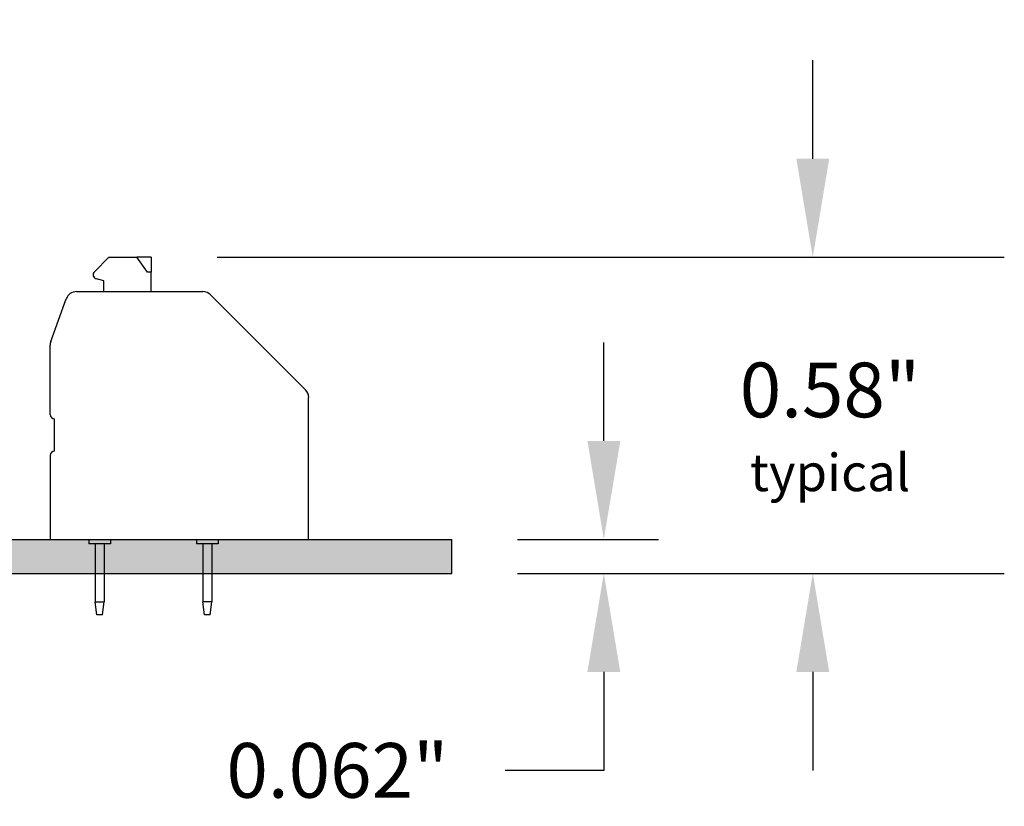
# Model space of a CAD drawing. Extents: x -3.15 to 2.15, y 62.76 to 66.9.
# Drawn here: x 0.35 to 2.15, y 62.76 to 64.2 of the extents above; entities that cross this region are included whole.
import ezdxf

# ---------------------------------------------------------------- set-up
doc = ezdxf.new("R2010")
doc.units = 0
doc.header["$MEASUREMENT"] = 0
doc.layers.get('0').update_dxf_attribs({"linetype": 'CONTINUOUS'})
doc.layers.get('DEFPOINTS').update_dxf_attribs({"linetype": 'CONTINUOUS'})
doc.dimstyles.new('NORMAL', dxfattribs={"dimtxt": 0.1, "dimasz": 0.18, "dimexe": 0.1, "dimexo": 0.12, "dimgap": 0.09, "dimtad": 0, "dimtih": 1, "dimtoh": 1, "dimzin": 0, "dimtxsty": 'STANDARD', "dimcen": 0.09, "dimazin": 3, "dimtfac": 1, "dimtdec": 4, "dimtofl": 0, "dimtmove": 0, "dimatfit": 3, "dimtolj": 1, "dimtzin": 0})

# ---------------------------------------------------------------- blocks, each defined once
blk = doc.blocks.new('SPAXX-END')
at = {"color": 7}
for p, q in [((0.081, 0.4892), (0.1076, 0.5157)), ((0.1076, 0.5157), (0.1584, 0.5157)), ((0.1778, 0.4882), (0.1584, 0.5157)), ((0.185, 0.5157), (0.1584, 0.5157)), ((0.185, 0.5157), (0.185, 0.4882)), ((0.185, 0.4882), (0.1778, 0.4882)), ((0.185, 0.4528), (0.185, 0.4882)), ((0.0984, 0.4724), (0.0846, 0.4761)), ((0.0984, 0.4528), (0.0984, 0.4724)), ((0.0482, 0.4528), (0.0984, 0.4528)), ((0.0984, 0.4528), (0.185, 0.4528)), ((0.185, 0.4528), (0.2792, 0.4528)), ((0.0012, 0.3615), (0.0297, 0.4398)), ((0.2932, 0.447), (0.4667, 0.2735)), ((0, 0.2283), (0, 0.3548)), ((0.4724, 0), (0.4724, 0.2596)), ((0.0079, 0.1614), (0.0079, 0.2205)), ((0, 0.1535), (0, 0)), ((0, 0), (0.4724, 0)), ((0.0709, 0), (0.0709, -0.0079)), ((0.1102, 0), (0.1102, -0.0079)), ((0.2677, 0), (0.2677, -0.0079)), ((0.3071, 0), (0.3071, -0.0079)), ((0.0823, -0.0079), (0.0709, -0.0079)), ((0.0823, -0.0079), (0.0823, -0.1142)), ((0.0988, -0.0079), (0.0823, -0.0079)), ((0.1102, -0.0079), (0.0988, -0.0079)), ((0.0988, -0.0079), (0.0988, -0.1142)), ((0.2791, -0.0079), (0.2677, -0.0079)), ((0.2791, -0.0079), (0.2791, -0.1142)), ((0.2957, -0.0079), (0.2791, -0.0079)), ((0.3071, -0.0079), (0.2957, -0.0079)), ((0.2957, -0.0079), (0.2957, -0.1142)), ((0.0854, -0.1378), (0.0823, -0.1142)), ((0.0823, -0.1142), (0.0988, -0.1142)), ((0.0957, -0.1378), (0.0988, -0.1142)), ((0.2791, -0.1098), (0.2791, -0.1142)), ((0.2822, -0.1378), (0.2791, -0.1142)), ((0.2957, -0.1142), (0.2791, -0.1142)), ((0.2926, -0.1378), (0.2957, -0.1142)), ((0.2957, -0.1098), (0.2957, -0.1142)), ((0.0957, -0.1378), (0.0854, -0.1378)), ((0.2926, -0.1378), (0.2822, -0.1378))]:
    blk.add_line(p, q, dxfattribs=at)
for centre, radius, start, end in [((0.0866, 0.4837), 0.00787, 135, 255), ((0.0482, 0.4331), 0.0197, 90, 160), ((0.2792, 0.4331), 0.0197, 45, 90), ((0.0197, 0.3548), 0.0197, 160, 180), ((0.4528, 0.2596), 0.0197, 360, 45), ((0.0079, 0.2283), 0.00787, 180, 270), ((0.0079, 0.1535), 0.00787, 90, 180)]:
    blk.add_arc(centre, radius, start, end, dxfattribs=at)
blk = doc.blocks.new('*D70')
at = {"color": 0}
for p, q in [((1.4156, 63.4282), (1.4156, 63.6082)), ((1.2578, 63.2482), (1.5156, 63.2482)), ((1.2578, 63.1862), (1.5156, 63.1862)), ((1.4156, 63.0062), (1.4156, 62.8262)), ((1.4156, 62.8262), (1.2356, 62.8262))]:
    blk.add_line(p, q, dxfattribs=at)
for points in [[(1.3856, 63.4282), (1.4456, 63.4282), (1.4156, 63.2482)], [(1.4456, 63.0062), (1.3856, 63.0062), (1.4156, 63.1862)]]:
    blk.add_solid(points, dxfattribs=at)
at = {"layer": 'DEFPOINTS', "color": 0}
for p in [(1.1378, 63.2482), (1.1378, 63.1862), (1.4156, 63.1862)]:
    blk.add_point(p, dxfattribs=at)
at = {"color": 0, "insert": (0.9289, 62.8262), "char_height": 0.1, "attachment_point": 5}
blk.add_mtext('\\A1;0.062"', dxfattribs=at)

msp = doc.modelspace()

# ---------------------------------------------------------------- hatches: boundary and pattern name
h = msp.add_hatch(color=256)
h.paths.add_polyline_path([(-1.4872, 63.2482), (1.1378, 63.2482), (1.1378, 63.1862), (-1.4872, 63.1862)])
h.paths.add_polyline_path([(-3.0443, 64.5993), (-2.9823, 64.5993), (-2.9823, 66.0993), (-3.0443, 66.0993)])

# ---------------------------------------------------------------- linework, layer by layer
for p, q in [((1.7973, 63.9439), (1.7973, 64.1239)), ((0.7089, 63.7639), (2.1472, 63.7639)), ((-1.4872, 63.2482), (1.1378, 63.2482)), ((1.1378, 63.1862), (1.1378, 63.2482)), ((-1.4872, 63.1862), (1.1378, 63.1862)), ((1.2578, 63.1862), (2.1472, 63.1862)), ((1.7973, 63.0062), (1.7973, 62.8262))]:
    msp.add_line(p, q)
for points in [[(1.7673, 63.9439), (1.8273, 63.9439), (1.7973, 63.7639)], [(1.8273, 63.0062), (1.7673, 63.0062), (1.7973, 63.1862)]]:
    msp.add_solid(points)

# ---------------------------------------------------------------- block references
msp.add_blockref('SPAXX-END', (0.4039, 63.2482))

# ---------------------------------------------------------------- texts
at = {"insert": (1.8288, 63.4539), "char_height": 0.1, "attachment_point": 5}
msp.add_mtext('{0.58"\\P\\H0.682x;typical}', dxfattribs=at)

# ---------------------------------------------------------------- dimensions: what is measured, and where the dimension line sits
dim = msp.add_linear_dim(base=(1.4156, 63.1862), p1=(1.1378, 63.2482), p2=(1.1378, 63.1862), angle=90, dimstyle='NORMAL', override={"dimdec": 3, "dimpost": '"'})
dim.commit()
dim.dimension.update_dxf_attribs({"geometry": '*D70', "text_midpoint": (0.9289, 62.8262)})

doc.saveas('drawing.dxf')
